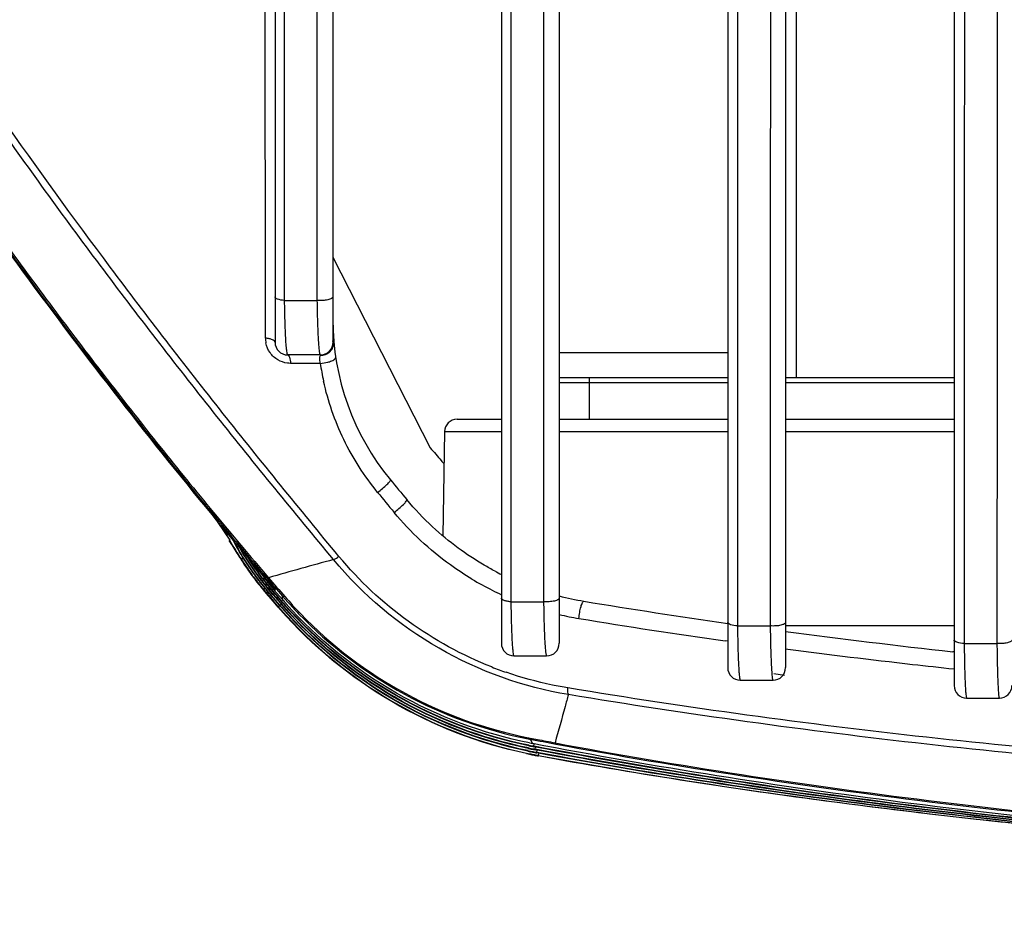
# Model space of a CAD drawing. Units: millimetres. Extents: x 73231 to 75110, y 5864 to 7144.
# Drawn here: x 74583 to 74622, y 6621 to 6656 of the extents above; entities that cross this region are included whole.
import ezdxf

# ---------------------------------------------------------------- set-up
doc = ezdxf.new("R2010")
doc.units = ezdxf.units.MM
doc.header["$LTSCALE"] = 16.335
doc.header["$PDMODE"] = 3
doc.header["$PDSIZE"] = 0.3125
doc.layers.get('0').update_dxf_attribs({"linetype": 'CONTINUOUS'})
doc.layers.get('Defpoints').update_dxf_attribs({"linetype": 'CONTINUOUS'})
doc.layers.add('尺寸线', color=3, linetype='CONTINUOUS', lineweight=13)
doc.dimstyles.new('ISO-25', dxfattribs={"dimtxt": 15, "dimasz": 7, "dimexe": 1.25, "dimexo": 0.625, "dimtad": 1, "dimdec": 0, "dimdsep": 46, "dimtxsty": 'Standard', "dimcen": 2.5, "dimadec": 0, "dimazin": 0, "dimtfac": 1, "dimtdec": 0, "dimtmove": 0, "dimatfit": 3, "dimfxl": 1, "dimarcsym": 0})

# ---------------------------------------------------------------- blocks, each defined once
blk = doc.blocks.new('*D13')
at = {"layer": 'Defpoints', "color": 0, "transparency": 16777216}
for p in [(74599.685, 6913.818), (74395.001, 6425.668), (74534.776, 6425.668)]:
    blk.add_point(p, dxfattribs=at)
at = {"layer": '尺寸线', "color": 0, "lineweight": -2, "transparency": 16777216}
for p, q in [((74599.06, 6913.818), (74393.751, 6913.818)), ((74395.001, 6906.818), (74395.001, 6432.668)), ((74534.151, 6425.668), (74393.751, 6425.668))]:
    blk.add_line(p, q, dxfattribs=at)
at = {"layer": '尺寸线', "color": 0, "transparency": 16777216}
for points in [[(74396.168, 6906.818), (74393.834, 6906.818), (74395.001, 6913.818)], [(74393.834, 6432.668), (74396.168, 6432.668), (74395.001, 6425.668)]]:
    blk.add_solid(points, dxfattribs=at)
at = {"layer": '尺寸线', "color": 0, "transparency": 16777216, "insert": (74386.876, 6669.743), "char_height": 15, "attachment_point": 5, "rotation": 90}
blk.add_mtext('488mm', dxfattribs=at)

msp = doc.modelspace()

# ---------------------------------------------------------------- linework, layer by layer
at = {"color": 7, "linetype": 'Continuous'}
for p, q in [((74601.846, 6685.932), (74601.846, 6631.413)), ((74610.846, 6685.936), (74610.846, 6630.446)), ((74619.846, 6685.919), (74619.846, 6629.735)), ((74595.146, 6685.39), (74595.146, 6643.409)), ((74604.146, 6685.456), (74604.146, 6631.413)), ((74613.146, 6685.529), (74613.146, 6630.446)), ((74592.846, 6681.664), (74592.846, 6643.372)), ((74613.561, 6658.968), (74613.561, 6641.968)), ((74595.146, 6646.754), (74599.019, 6639.178)), ((74592.465, 6645.177), (74592.464, 6645.382)), ((74592.466, 6643.537), (74592.465, 6645.177)), ((74593.214, 6645.039), (74594.515, 6645.037)), ((74595.146, 6643.409), (74595.142, 6643.335)), ((74604.146, 6642.968), (74610.846, 6642.968)), ((74594.646, 6642.872), (74593.346, 6642.872)), ((74594.645, 6642.538), (74593.466, 6642.539)), ((74610.846, 6641.968), (74604.146, 6641.968)), ((74605.346, 6640.318), (74605.346, 6641.968)), ((74619.846, 6641.968), (74613.146, 6641.968)), ((74610.846, 6641.768), (74604.146, 6641.768)), ((74619.846, 6641.768), (74613.146, 6641.768)), ((74600.087, 6640.318), (74601.829, 6640.318)), ((74604.146, 6640.318), (74610.846, 6640.318)), ((74613.146, 6640.318), (74619.846, 6640.318)), ((74599.587, 6639.827), (74599.515, 6635.691)), ((74599.587, 6639.827), (74601.846, 6639.827)), ((74604.146, 6639.827), (74610.846, 6639.827)), ((74613.146, 6639.827), (74619.846, 6639.827)), ((74591.058, 6635.509), (74590.33, 6636.592)), ((74591.138, 6635.322), (74591.027, 6635.499)), ((74591.138, 6635.322), (74591.09, 6635.399)), ((74591.576, 6634.798), (74591.511, 6634.757)), ((74592.447, 6633.594), (74592.395, 6633.549)), ((74592.509, 6633.544), (74592.562, 6633.59)), ((74592.618, 6633.541), (74592.668, 6633.585)), ((74592.721, 6633.54), (74592.769, 6633.581)), ((74592.57, 6633.316), (74592.37, 6633.551)), ((74592.37, 6633.551), (74592.395, 6633.549)), ((74592.516, 6633.379), (74592.471, 6633.432)), ((74592.626, 6633.386), (74592.49, 6633.545)), ((74592.637, 6633.395), (74592.509, 6633.544)), ((74592.771, 6633.083), (74592.516, 6633.379)), ((74592.599, 6633.311), (74592.788, 6633.09)), ((74592.599, 6633.311), (74592.788, 6633.09)), ((74592.758, 6633.358), (74592.6, 6633.542)), ((74592.772, 6633.362), (74592.618, 6633.541)), ((74592.852, 6633.124), (74592.626, 6633.386)), ((74592.864, 6633.132), (74592.637, 6633.395)), ((74592.838, 6633.385), (74592.704, 6633.54)), ((74592.704, 6633.54), (74592.721, 6633.54)), ((74592.85, 6633.39), (74592.721, 6633.54)), ((74592.971, 6633.231), (74592.747, 6633.49)), ((74592.979, 6633.241), (74592.757, 6633.498)), ((74592.804, 6633.539), (74592.864, 6633.539)), ((74593.018, 6633.292), (74592.804, 6633.539)), ((74593.105, 6633.077), (74592.971, 6633.231)), ((74593.109, 6633.092), (74592.979, 6633.241)), ((74593.125, 6633.169), (74593.018, 6633.292)), ((74593.131, 6633.209), (74593.125, 6633.169)), ((74593.141, 6633.293), (74593.352, 6633.055)), ((74592.971, 6632.851), (74592.771, 6633.083)), ((74592.788, 6633.09), (74592.985, 6632.863)), ((74592.788, 6633.09), (74592.893, 6632.969)), ((74593.033, 6632.916), (74592.852, 6633.124)), ((74593.041, 6632.928), (74592.864, 6633.132)), ((74592.976, 6632.855), (74592.971, 6632.851)), ((74593.037, 6632.907), (74592.985, 6632.863)), ((74593.037, 6632.921), (74593.033, 6632.916)), ((74593.041, 6632.928), (74593.037, 6632.921)), ((74593.041, 6632.928), (74593.093, 6632.973)), ((74593.078, 6632.998), (74593.075, 6632.992)), ((74593.081, 6633.005), (74593.078, 6632.998)), ((74593.081, 6633.005), (74593.132, 6633.049)), ((74593.107, 6633.085), (74593.105, 6633.077)), ((74593.109, 6633.092), (74593.107, 6633.085)), ((74593.109, 6633.092), (74593.158, 6633.135)), ((74602.224, 6633.065), (74603.525, 6633.066)), ((74611.234, 6632.103), (74612.536, 6632.105)), ((74613.146, 6632.118), (74619.846, 6632.118)), ((74610.846, 6631.496), (74610.74, 6631.512)), ((74610.846, 6631.496), (74610.74, 6631.511)), ((74620.248, 6631.404), (74621.55, 6631.406)), ((74602.346, 6630.913), (74603.646, 6630.913)), ((74613.24, 6631.17), (74613.146, 6631.182)), ((74613.24, 6631.17), (74613.146, 6631.182)), ((74619.846, 6631.075), (74619.794, 6631.081)), ((74612.682, 6630.211), (74613.106, 6630.153)), ((74612.682, 6630.209), (74613.105, 6630.151)), ((74611.346, 6629.946), (74612.646, 6629.946)), ((74620.346, 6629.235), (74621.646, 6629.235)), ((74602.926, 6627.663), (74603.277, 6627.595)), ((74602.996, 6627.603), (74603.09, 6627.431)), ((74603.132, 6627.326), (74603.144, 6627.305)), ((74603.133, 6627.326), (74603.151, 6627.419)), ((74603.133, 6627.326), (74603.143, 6627.305)), ((74603.191, 6627.201), (74603.203, 6627.18)), ((74603.192, 6627.201), (74603.209, 6627.293)), ((74603.192, 6627.201), (74603.202, 6627.18)), ((74603.25, 6627.079), (74603.262, 6627.058)), ((74603.251, 6627.078), (74603.268, 6627.168)), ((74603.251, 6627.078), (74603.261, 6627.058)), ((74603.307, 6626.96), (74603.322, 6626.936)), ((74603.321, 6627.028), (74603.309, 6626.96)), ((74603.309, 6626.96), (74603.32, 6626.936))]:
    msp.add_line(p, q, dxfattribs=at)
msp.add_lwpolyline([(74603.002, 6627.602), (74603.03, 6627.544), (74603.057, 6627.487), (74603.083, 6627.432)], dxfattribs=at)
for centre, radius, start, end in [((74605.146, 6644.279), 10, 180, 219.5404), ((74618.335, 6644.279), 23.189, 180, 180.7233), ((74618.314, 6644.278), 23.168, 180.7232, 181.4016), ((74593.464, 6643.538), 0.998, 180.0621, 190.9837), ((74593.346, 6643.372), 0.5, 180, 270), ((74618.244, 6644.277), 23.098, 181.4015, 182.0521), ((74594.689, 6643.388), 0.495, 353.3302, 4.8147), ((74594.708, 6643.361), 0.478, 356.0667, 4.9711), ((74594.662, 6643.344), 0.468, 300.6012, 308.8773), ((74594.66, 6643.347), 0.471, 308.8812, 312.9022), ((74594.656, 6643.351), 0.477, 312.9075, 317.971), ((74594.685, 6643.388), 0.499, 342.589, 353.3665), ((74594.551, 6644.111), 1.575, 273.426, 284.5384), ((74594.646, 6643.372), 0.5, 270, 300.5849), ((74594.684, 6643.362), 0.497, 267.8928, 277.5025), ((74594.682, 6643.382), 0.517, 277.4666, 283.3874), ((74605.086, 6644.109), 10.558, 188.5549, 192.4705), ((74600.087, 6639.818), 0.5, 90, 179), ((74720.908, 6744.274), 160.941, 220.769, 221.0048), ((74605.83, 6644.224), 8.452, 221.0173, 222.1639), ((74920.452, 6904.579), 418.869, 219.54125, 219.68159), ((74920.783, 6903.895), 419.4, 219.44902, 219.58958), ((74731.286, 6753.296), 183.037, 219.63946, 220.11643), ((74532.275, 6597.898), 69.768, 32.25825, 32.6121), ((74532.777, 6598.821), 68.836, 31.5215, 32.02256), ((74600.076, 6640.047), 9.991, 207.0236, 207.7441), ((74600.093, 6640.049), 9.991, 207.0278, 207.7068), ((74600.089, 6640.054), 10.006, 207.7447, 211.8696), ((74600.106, 6640.056), 10.006, 207.7074, 211.857), ((74531.721, 6597.547), 70.424, 31.8959, 32.25902), ((74728.407, 6750.867), 179.27, 220.11547, 220.88003), ((74600.187, 6640.065), 10.006, 208.3298, 211.9234), ((74600.203, 6640.066), 10.006, 208.7645, 211.9086), ((74589.773, 6632.987), 2.48, 45.5254, 47.2958), ((74599.981, 6640.039), 10.002, 211.521, 214.61), ((74600.003, 6640.042), 10.002, 211.8948, 215.0121), ((74600.085, 6640.052), 10.001, 211.8713, 216.303), ((74600.102, 6640.054), 10.001, 211.8586, 216.2681), ((74600.183, 6640.063), 10.001, 211.925, 216.3842), ((74600.199, 6640.064), 10.001, 211.9101, 216.3458), ((74600.278, 6640.072), 10.001, 211.9673, 216.4476), ((74600.293, 6640.073), 10.001, 211.9505, 216.4063), ((74599.982, 6640.04), 10.002, 214.6108, 218.3407), ((74600.368, 6640.078), 9.999, 214.543, 216.4968), ((74644.423, 6453.075), 188.223, 105.16963, 105.98466), ((74600.002, 6640.041), 10.001, 215.0126, 217.8724), ((74600.088, 6640.054), 10.004, 216.3043, 220.5853), ((74600.104, 6640.056), 10.005, 216.2694, 220.6054), ((74600.185, 6640.065), 10.005, 216.3855, 220.6936), ((74600.202, 6640.067), 10.005, 216.3471, 220.7093), ((74600.28, 6640.074), 10.005, 216.4489, 220.7777), ((74600.296, 6640.076), 10.005, 216.4076, 220.7897), ((74600.373, 6640.082), 10.005, 216.4975, 220.8422), ((74771.751, 6788.001), 236.296, 220.66754, 220.8984), ((74720.133, 6743.44), 168.048, 220.6265, 220.96329), ((74606.948, 6644.433), 12.204, 239.0849, 243.4075), ((74600.002, 6640.042), 10.002, 217.8727, 220.4782), ((74599.981, 6640.039), 10.001, 218.3413, 220.4491), ((74690.596, 6717.357), 129.102, 220.47834, 220.61775), ((74592.754, 6640.499), 6.959, 267.8214, 267.9776), ((74592.794, 6642.043), 8.504, 268.6937, 268.8145), ((74700.551, 6726.373), 142.377, 220.7914, 220.98632), ((74702.238, 6727.862), 144.613, 220.80337, 220.99034), ((74606.29, 6644.606), 17.288, 220.9632, 224.0731), ((74606.949, 6644.434), 12.206, 243.4072, 245.287), ((74607.004, 6644.414), 11.481, 255.5843, 260.6011), ((74606.491, 6644.552), 17.881, 220.8734, 221.2953), ((74592.771, 6633.103), 0.322, 309.4598, 311.6267), ((74606.492, 6644.56), 17.869, 220.8923, 221.3065), ((74606.508, 6644.608), 17.841, 220.9483, 221.3402), ((74606.493, 6644.604), 17.813, 220.957, 221.3687), ((74606.478, 6644.637), 17.755, 220.9868, 221.4608), ((74606.462, 6644.634), 17.728, 220.9909, 221.4921), ((74606.44, 6644.671), 17.67, 221.003, 221.6122), ((74606.423, 6644.668), 17.643, 221.0044, 221.6455), ((74606.395, 6644.708), 17.585, 221.0063, 221.7886), ((74606.342, 6644.729), 17.466, 221.9464, 224.0327), ((74648.345, 6894.462), 264.924, 260.61157, 261.86255), ((74606.859, 6644.141), 11.898, 256.8193, 260.6592), ((74647.529, 6891.399), 262.479, 260.65933, 261.94283), ((74648.876, 6898.69), 269.185, 262.3723, 263.79787), ((74602.346, 6631.413), 0.5, 180, 270), ((74603.646, 6631.413), 0.5, 270, 0), ((74606.968, 6644.476), 15.045, 248.5538, 250.8738), ((74611.346, 6630.446), 0.5, 180, 270), ((74612.646, 6630.446), 0.5, 270, 0), ((74620.346, 6629.735), 0.5, 180, 270), ((74621.646, 6629.735), 0.5, 270, 0), ((74606.231, 6644.518), 17.222, 258.9023, 259.1944), ((74606.458, 6644.678), 17.687, 258.5322, 258.914), ((74606.45, 6644.678), 17.666, 258.5555, 258.9413), ((74606.41, 6644.708), 17.593, 258.7157, 259.1001), ((74668.601, 6971.675), 350.271, 259.20594, 259.37464), ((74606.457, 6644.671), 17.68, 258.914, 259.1961), ((74606.448, 6644.67), 17.658, 258.9413, 259.1787), ((74643.649, 6836.726), 212.993, 259.07374, 259.26591), ((74606.549, 6644.574), 17.931, 258.0807, 258.4755), ((74606.545, 6644.575), 17.91, 258.0971, 258.4928), ((74606.526, 6644.628), 17.853, 258.2612, 258.6413), ((74606.532, 6644.628), 17.872, 258.2543, 258.6304), ((74606.499, 6644.651), 17.78, 258.3763, 258.7553), ((74606.492, 6644.651), 17.76, 258.3918, 258.7748), ((74606.546, 6644.56), 17.917, 258.4755, 258.7675), ((74606.542, 6644.56), 17.895, 258.4928, 258.7855), ((74606.531, 6644.623), 17.866, 258.6304, 258.9083), ((74606.525, 6644.622), 17.846, 258.6413, 258.9223), ((74606.498, 6644.645), 17.773, 258.7553, 259.0354), ((74606.491, 6644.644), 17.752, 258.7748, 259.058), ((74606.543, 6644.547), 17.903, 258.7675, 259.0559), ((74606.539, 6644.547), 17.881, 258.7855, 259.0746), ((74606.53, 6644.617), 17.861, 258.9083, 259.1829), ((74606.524, 6644.615), 17.839, 258.9223, 259.1998), ((74606.497, 6644.639), 17.767, 259.0354, 259.3121), ((74606.49, 6644.637), 17.745, 259.058, 259.2907), ((74606.541, 6644.533), 17.889, 259.0559, 259.3417), ((74606.536, 6644.533), 17.867, 259.0746, 259.3611), ((74606.528, 6644.611), 17.855, 259.1829, 259.4552), ((74606.523, 6644.609), 17.833, 259.1999, 259.429), ((74606.538, 6644.519), 17.874, 259.3417, 259.6292), ((74606.534, 6644.52), 17.853, 259.3611, 259.5923)]:
    msp.add_arc(centre, radius, start, end, dxfattribs=at)
for points, knots in [([(74595.169, 6634.739), (74593.606, 6636.621), (74590.508, 6640.417), (74586.004, 6646.232), (74581.671, 6652.188), (74577.547, 6658.297), (74573.682, 6664.571), (74570.757, 6669.969), (74568.667, 6674.405), (74567.285, 6677.807), (74566.231, 6681.321), (74565.825, 6683.735), (74565.713, 6684.948)], [0, 0, 0, 0, 0.124775, 0.249835, 0.375065, 0.500367, 0.625642, 0.750771, 0.813253, 0.87564, 0.937895, 1, 1, 1, 1]), ([(74595.389, 6634.866), (74593.833, 6636.746), (74590.749, 6640.537), (74584.769, 6648.28), (74577.7, 6658.315), (74570.286, 6670.867), (74566.394, 6680.113), (74565.933, 6684.943)], [0, 0, 0, 0, 0.124915, 0.250116, 0.500929, 0.751644, 1, 1, 1, 1]), ([(74594.503, 6683.596), (74594.503, 6682.747), (74594.504, 6681.098), (74594.525, 6678.738), (74594.537, 6676.498), (74594.52, 6674.268), (74594.516, 6671.941), (74594.515, 6668.72), (74594.513, 6663.026), (74594.514, 6654.86), (74594.515, 6648.317), (74594.515, 6645.037)], [0, 0, 0, 0, 0.066031, 0.128264, 0.183679, 0.240266, 0.301802, 0.36469, 0.49091, 0.744806, 1, 1, 1, 1]), ([(74603.521, 6683.577), (74603.521, 6682.48), (74603.524, 6680.405), (74603.556, 6677.397), (74603.537, 6674.451), (74603.529, 6670.898), (74603.529, 6666.687), (74603.527, 6660.313), (74603.526, 6652.317), (74603.526, 6642.7), (74603.525, 6636.279), (74603.525, 6633.066)], [0, 0, 0, 0, 0.065131, 0.123235, 0.178701, 0.24007, 0.33428, 0.42881, 0.618626, 0.809177, 1, 1, 1, 1]), ([(74612.539, 6683.565), (74612.539, 6682.454), (74612.542, 6680.358), (74612.57, 6677.306), (74612.551, 6674.307), (74612.543, 6669.049), (74612.543, 6661.489), (74612.539, 6651.72), (74612.538, 6641.92), (74612.537, 6635.378), (74612.536, 6632.105)], [0, 0, 0, 0, 0.064807, 0.122188, 0.177916, 0.239652, 0.428717, 0.618622, 0.809162, 1, 1, 1, 1]), ([(74621.556, 6683.523), (74621.557, 6682.403), (74621.561, 6680.299), (74621.583, 6677.223), (74621.566, 6674.188), (74621.56, 6668.849), (74621.558, 6661.179), (74621.555, 6651.278), (74621.553, 6641.35), (74621.551, 6634.723), (74621.55, 6631.406)], [0, 0, 0, 0, 0.064459, 0.121124, 0.177069, 0.239118, 0.428504, 0.618521, 0.809089, 1, 1, 1, 1]), ([(74592.464, 6645.382), (74592.46, 6651.279), (74592.457, 6663.114), (74592.454, 6674.949), (74592.455, 6680.886)], [0, 0, 0, 0, 0.498259, 1, 1, 1, 1]), ([(74593.206, 6680.889), (74593.209, 6680.144), (74593.223, 6678.733), (74593.235, 6676.649), (74593.22, 6674.579), (74593.211, 6671.667), (74593.214, 6667.91), (74593.212, 6663.364), (74593.212, 6658.8), (74593.213, 6652.69), (74593.214, 6648.101), (74593.214, 6645.039)], [0, 0, 0, 0, 0.062351, 0.118094, 0.174383, 0.235575, 0.361833, 0.488703, 0.616035, 0.743754, 1, 1, 1, 1]), ([(74620.259, 6680.724), (74620.263, 6679.761), (74620.279, 6677.897), (74620.269, 6675.032), (74620.26, 6672.093), (74620.259, 6667.976), (74620.256, 6662.774), (74620.253, 6654.429), (74620.251, 6643.97), (74620.249, 6635.596), (74620.248, 6631.404)], [0, 0, 0, 0, 0.058577, 0.113387, 0.174238, 0.237345, 0.36385, 0.49064, 0.744976, 1, 1, 1, 1]), ([(74602.226, 6680.481), (74602.231, 6679.546), (74602.251, 6677.742), (74602.239, 6674.98), (74602.227, 6672.16), (74602.228, 6668.215), (74602.225, 6663.225), (74602.224, 6655.207), (74602.224, 6645.151), (74602.224, 6637.097), (74602.224, 6633.065)], [0, 0, 0, 0, 0.059141, 0.114152, 0.174731, 0.237585, 0.363774, 0.490453, 0.744891, 1, 1, 1, 1]), ([(74611.246, 6679.989), (74611.252, 6679.076), (74611.267, 6677.274), (74611.25, 6674.49), (74611.244, 6671.613), (74611.243, 6667.608), (74611.24, 6662.561), (74611.238, 6654.46), (74611.236, 6644.305), (74611.235, 6636.174), (74611.234, 6632.103)], [0, 0, 0, 0, 0.057188, 0.112861, 0.174412, 0.237438, 0.363816, 0.490568, 0.74496, 1, 1, 1, 1]), ([(74561.802, 6678.59), (74562.854, 6676.578), (74565.196, 6672.686), (74568.805, 6666.925), (74572.496, 6661.23), (74576.261, 6655.596), (74580.122, 6650.037), (74584.104, 6644.567), (74588.24, 6639.209), (74591.119, 6635.733), (74592.59, 6634.02)], [0, 0, 0, 0, 0.12558, 0.250951, 0.376059, 0.50095, 0.6257, 0.750398, 0.875137, 1, 1, 1, 1]), ([(74561.85, 6678.076), (74562.837, 6676.221), (74564.428, 6673.498), (74566.668, 6669.943), (74568.372, 6667.292), (74570.089, 6664.649), (74572.4, 6661.14), (74575.331, 6656.781), (74578.912, 6651.593), (74582.582, 6646.468), (74586.369, 6641.428), (74588.993, 6638.145), (74590.334, 6636.527)], [0, 0, 0, 0, 0.12498, 0.187484, 0.24999, 0.31249, 0.374988, 0.499989, 0.62499, 0.749992, 0.874994, 1, 1, 1, 1]), ([(74561.878, 6678.09), (74562.415, 6677.101), (74563.545, 6675.153), (74565.908, 6671.327), (74568.911, 6666.584), (74572.587, 6660.952), (74576.328, 6655.378), (74580.159, 6649.874), (74584.109, 6644.459), (74588.208, 6639.153), (74591.062, 6635.71), (74592.519, 6634.014)], [0, 0, 0, 0, 0.062844, 0.125641, 0.251039, 0.376164, 0.501053, 0.625784, 0.750454, 0.875164, 1, 1, 1, 1]), ([(74593.214, 6645.039), (74593.124, 6645.046), (74593.004, 6645.065), (74592.879, 6645.118), (74592.846, 6645.16), (74592.846, 6645.178)], [0, 0, 0, 0, 0.659577, 0.870716, 1, 1, 1, 1]), ([(74593.214, 6645.039), (74593.215, 6644.971), (74593.219, 6644.709), (74593.225, 6644.446), (74593.23, 6644.253)], [0, 0, 0, 0, 0.261569, 1, 1, 1, 1]), ([(74595.146, 6645.176), (74595.146, 6645.149), (74595.097, 6645.11), (74595.028, 6645.082), (74594.909, 6645.05), (74594.737, 6645.03), (74594.591, 6645.031), (74594.515, 6645.037)], [0, 0, 0, 0, 0.122271, 0.223307, 0.350462, 0.662178, 1, 1, 1, 1]), ([(74594.515, 6645.037), (74594.519, 6644.755), (74594.527, 6644.352), (74594.545, 6643.844), (74594.56, 6643.532), (74594.576, 6643.277), (74594.595, 6643.084), (74594.61, 6642.963), (74594.626, 6642.902), (74594.634, 6642.882), (74594.639, 6642.876)], [0, 0, 0, 0, 0.389948, 0.55803, 0.702916, 0.821554, 0.911485, 0.971092, 0.989302, 1, 1, 1, 1]), ([(74593.23, 6644.253), (74593.238, 6643.984), (74593.251, 6643.621), (74593.282, 6643.196), (74593.299, 6643.038), (74593.31, 6642.975)], [0, 0, 0, 0, 0.629024, 0.850132, 1, 1, 1, 1]), ([(74592.846, 6643.372), (74592.846, 6643.422), (74592.742, 6643.483), (74592.612, 6643.519), (74592.517, 6643.533), (74592.466, 6643.537)], [0, 0, 0, 0, 0.347, 0.644193, 1, 1, 1, 1]), ([(74592.963, 6642.675), (74592.84, 6642.747), (74592.624, 6642.943), (74592.511, 6643.211), (74592.484, 6643.348)], [0, 0, 0, 0, 0.505795, 1, 1, 1, 1]), ([(74593.31, 6642.975), (74593.315, 6642.949), (74593.321, 6642.92), (74593.335, 6642.872), (74593.346, 6642.872)], [0, 0, 0, 0, 0.715093, 1, 1, 1, 1]), ([(74594.802, 6642.879), (74594.871, 6642.895), (74595.003, 6642.957), (74595.097, 6643.07), (74595.13, 6643.132)], [0, 0, 0, 0, 0.501823, 1, 1, 1, 1]), ([(74594.919, 6642.949), (74594.976, 6642.979), (74595.078, 6643.062), (74595.142, 6643.178), (74595.161, 6643.239)], [0, 0, 0, 0, 0.500561, 1, 1, 1, 1]), ([(74595.037, 6643.055), (74595.053, 6643.075), (74595.113, 6643.162), (74595.145, 6643.266), (74595.155, 6643.344)], [0, 0, 0, 0, 0.243647, 1, 1, 1, 1]), ([(74593.466, 6642.539), (74593.423, 6642.539), (74593.248, 6642.551), (74593.077, 6642.609), (74592.963, 6642.675)], [0, 0, 0, 0, 0.247679, 1, 1, 1, 1]), ([(74593.346, 6642.872), (74593.361, 6642.872), (74593.396, 6642.841), (74593.441, 6642.729), (74593.459, 6642.621), (74593.466, 6642.539)], [0, 0, 0, 0, 0.122906, 0.331262, 1, 1, 1, 1]), ([(74594.645, 6642.538), (74594.63, 6642.611), (74594.617, 6642.711), (74594.636, 6642.821), (74594.654, 6642.857), (74594.666, 6642.865)], [0, 0, 0, 0, 0.663105, 0.871098, 1, 1, 1, 1]), ([(74594.639, 6642.876), (74594.64, 6642.875), (74594.642, 6642.873), (74594.645, 6642.872), (74594.646, 6642.872)], [0, 0, 0, 0, 0.559585, 1, 1, 1, 1]), ([(74594.947, 6642.586), (74594.97, 6642.592), (74595.05, 6642.615), (74595.129, 6642.646), (74595.18, 6642.678)], [0, 0, 0, 0, 0.285618, 1, 1, 1, 1]), ([(74595.221, 6642.707), (74595.227, 6642.713), (74595.247, 6642.732), (74595.262, 6642.761), (74595.259, 6642.779)], [0, 0, 0, 0, 0.315295, 1, 1, 1, 1]), ([(74596.926, 6637.412), (74596.398, 6638.054), (74595.499, 6639.457), (74594.953, 6641.031), (74594.777, 6641.829)], [0, 0, 0, 0, 0.504479, 1, 1, 1, 1]), ([(74596.926, 6637.412), (74596.992, 6637.459), (74597.118, 6637.558), (74597.261, 6637.687), (74597.356, 6637.783), (74597.404, 6637.841), (74597.43, 6637.878), (74597.439, 6637.906), (74597.434, 6637.912)], [0, 0, 0, 0, 0.33741, 0.663628, 0.797316, 0.900649, 0.967846, 1, 1, 1, 1]), ([(74597.581, 6636.618), (74597.647, 6636.666), (74597.773, 6636.765), (74597.916, 6636.895), (74598.011, 6636.992), (74598.059, 6637.05), (74598.085, 6637.087), (74598.093, 6637.116), (74598.088, 6637.122)], [0, 0, 0, 0, 0.336793, 0.662904, 0.796663, 0.900122, 0.967504, 1, 1, 1, 1]), ([(74601.594, 6634.281), (74601.446, 6634.359), (74600.941, 6634.64), (74600.089, 6635.201), (74599.049, 6636.06), (74598.404, 6636.742), (74598.088, 6637.122)], [0, 0, 0, 0, 0.110101, 0.380476, 0.670903, 1, 1, 1, 1]), ([(74600.678, 6633.963), (74600.384, 6634.139), (74599.244, 6634.888), (74598.232, 6635.831), (74597.581, 6636.618)], [0, 0, 0, 0, 0.251221, 1, 1, 1, 1]), ([(74591.06, 6635.507), (74591.034, 6635.546), (74590.933, 6635.707), (74590.854, 6635.881), (74590.805, 6636.016)], [0, 0, 0, 0, 0.247689, 1, 1, 1, 1]), ([(74595.169, 6634.739), (74595.201, 6634.749), (74595.277, 6634.79), (74595.347, 6634.836), (74595.389, 6634.866)], [0, 0, 0, 0, 0.396608, 1, 1, 1, 1]), ([(74601.467, 6630.473), (74600.292, 6630.935), (74598.054, 6632.156), (74596.191, 6633.898), (74595.389, 6634.866)], [0, 0, 0, 0, 0.501073, 1, 1, 1, 1]), ([(74604.509, 6629.375), (74602.713, 6629.676), (74599.198, 6630.934), (74596.336, 6633.334), (74595.169, 6634.739)], [0, 0, 0, 0, 0.499196, 1, 1, 1, 1]), ([(74592.59, 6634.02), (74592.575, 6634.015), (74592.554, 6634.006), (74592.525, 6634.008), (74592.519, 6634.014)], [0, 0, 0, 0, 0.645691, 1, 1, 1, 1]), ([(74593.235, 6633.273), (74593.228, 6633.272), (74593.205, 6633.27), (74593.18, 6633.272), (74593.164, 6633.278)], [0, 0, 0, 0, 0.293399, 1, 1, 1, 1]), ([(74602.224, 6633.065), (74602.173, 6633.069), (74602.081, 6633.08), (74601.962, 6633.111), (74601.88, 6633.145), (74601.846, 6633.188), (74601.846, 6633.207)], [0, 0, 0, 0, 0.360774, 0.659192, 0.870551, 1, 1, 1, 1]), ([(74604.146, 6633.207), (74604.146, 6633.18), (74604.099, 6633.141), (74604.03, 6633.113), (74603.914, 6633.08), (74603.744, 6633.06), (74603.6, 6633.061), (74603.525, 6633.066)], [0, 0, 0, 0, 0.122789, 0.223498, 0.350145, 0.66114, 1, 1, 1, 1]), ([(74602.894, 6627.131), (74601.023, 6627.519), (74597.383, 6628.911), (74594.375, 6631.389), (74593.113, 6632.824)], [0, 0, 0, 0, 0.499983, 1, 1, 1, 1]), ([(74602.894, 6627.149), (74601.026, 6627.537), (74597.391, 6628.925), (74594.386, 6631.399), (74593.125, 6632.831)], [0, 0, 0, 0, 0.499968, 1, 1, 1, 1]), ([(74602.917, 6627.236), (74601.055, 6627.619), (74597.429, 6628.996), (74594.431, 6631.456), (74593.172, 6632.881)], [0, 0, 0, 0, 0.499983, 1, 1, 1, 1]), ([(74602.919, 6627.255), (74601.058, 6627.637), (74597.437, 6629.011), (74594.442, 6631.466), (74593.183, 6632.889)], [0, 0, 0, 0, 0.499967, 1, 1, 1, 1]), ([(74602.942, 6627.345), (74601.087, 6627.721), (74597.476, 6629.081), (74594.486, 6631.521), (74593.229, 6632.936)], [0, 0, 0, 0, 0.499982, 1, 1, 1, 1]), ([(74602.944, 6627.363), (74601.092, 6627.738), (74597.484, 6629.096), (74594.495, 6631.531), (74593.239, 6632.944)], [0, 0, 0, 0, 0.499966, 1, 1, 1, 1]), ([(74602.968, 6627.455), (74601.121, 6627.823), (74597.522, 6629.166), (74594.539, 6631.585), (74593.283, 6632.989)], [0, 0, 0, 0, 0.499981, 1, 1, 1, 1]), ([(74602.224, 6633.065), (74602.224, 6632.997), (74602.228, 6632.735), (74602.234, 6632.474), (74602.239, 6632.281)], [0, 0, 0, 0, 0.261667, 1, 1, 1, 1]), ([(74603.525, 6633.066), (74603.527, 6632.915), (74603.531, 6632.624), (74603.541, 6632.209), (74603.554, 6631.839), (74603.569, 6631.524), (74603.585, 6631.272), (74603.601, 6631.103), (74603.614, 6631.004), (74603.624, 6630.956), (74603.632, 6630.928), (74603.641, 6630.913), (74603.646, 6630.913)], [0, 0, 0, 0, 0.209805, 0.403514, 0.575756, 0.722493, 0.840319, 0.926602, 0.957341, 0.979644, 0.993594, 1, 1, 1, 1]), ([(74604.928, 6632.401), (74604.934, 6632.482), (74604.955, 6632.641), (74605.002, 6632.852), (74605.053, 6632.999), (74605.094, 6633.07), (74605.12, 6633.088), (74605.129, 6633.086)], [0, 0, 0, 0, 0.333364, 0.655679, 0.891679, 0.961235, 1, 1, 1, 1]), ([(74602.846, 6627.03), (74600.973, 6627.425), (74597.33, 6628.827), (74594.321, 6631.313), (74593.057, 6632.752)], [0, 0, 0, 0, 0.500015, 1, 1, 1, 1]), ([(74593.07, 6632.765), (74594.332, 6631.329), (74597.339, 6628.845), (74600.979, 6627.445), (74602.851, 6627.051)], [0, 0, 0, 0, 0.499972, 1, 1, 1, 1]), ([(74593.785, 6632.59), (74595.01, 6631.323), (74597.848, 6629.16), (74601.205, 6627.954), (74602.916, 6627.618)], [0, 0, 0, 0, 0.502574, 1, 1, 1, 1]), ([(74593.869, 6632.581), (74595.085, 6631.326), (74597.9, 6629.185), (74601.229, 6627.994), (74602.926, 6627.663)], [0, 0, 0, 0, 0.502628, 1, 1, 1, 1]), ([(74602.239, 6632.281), (74602.244, 6632.09), (74602.253, 6631.819), (74602.27, 6631.484), (74602.283, 6631.286), (74602.297, 6631.133), (74602.311, 6631.014), (74602.324, 6630.955), (74602.336, 6630.913), (74602.346, 6630.913)], [0, 0, 0, 0, 0.416812, 0.588315, 0.732028, 0.845972, 0.928821, 0.979772, 1, 1, 1, 1]), ([(74611.234, 6632.103), (74611.14, 6632.109), (74611.013, 6632.128), (74610.881, 6632.182), (74610.846, 6632.225), (74610.846, 6632.244)], [0, 0, 0, 0, 0.6598, 0.871793, 1, 1, 1, 1]), ([(74611.234, 6632.103), (74611.235, 6632.034), (74611.238, 6631.772), (74611.243, 6631.509), (74611.248, 6631.316)], [0, 0, 0, 0, 0.261585, 1, 1, 1, 1]), ([(74613.146, 6632.245), (74613.146, 6632.218), (74613.1, 6632.18), (74613.033, 6632.152), (74612.919, 6632.12), (74612.752, 6632.101), (74612.61, 6632.1), (74612.536, 6632.105)], [0, 0, 0, 0, 0.12204, 0.222237, 0.348403, 0.659185, 1, 1, 1, 1]), ([(74612.536, 6632.105), (74612.538, 6631.953), (74612.542, 6631.662), (74612.551, 6631.247), (74612.562, 6630.876), (74612.576, 6630.56), (74612.59, 6630.307), (74612.605, 6630.137), (74612.617, 6630.038), (74612.626, 6629.989), (74612.633, 6629.962), (74612.641, 6629.946), (74612.646, 6629.946)], [0, 0, 0, 0, 0.209476, 0.403061, 0.575368, 0.722305, 0.840388, 0.92689, 0.95769, 0.980001, 0.993874, 1, 1, 1, 1]), ([(74611.248, 6631.316), (74611.253, 6631.124), (74611.261, 6630.854), (74611.277, 6630.518), (74611.289, 6630.321), (74611.301, 6630.165), (74611.314, 6630.052), (74611.326, 6629.984), (74611.336, 6629.954), (74611.343, 6629.946), (74611.346, 6629.946)], [0, 0, 0, 0, 0.416493, 0.588035, 0.731858, 0.845923, 0.928837, 0.979707, 0.993283, 1, 1, 1, 1]), ([(74620.248, 6631.404), (74620.15, 6631.409), (74620.019, 6631.427), (74619.883, 6631.48), (74619.846, 6631.524), (74619.846, 6631.542)], [0, 0, 0, 0, 0.661535, 0.873926, 1, 1, 1, 1]), ([(74620.248, 6631.404), (74620.248, 6631.335), (74620.251, 6631.071), (74620.256, 6630.807), (74620.26, 6630.612)], [0, 0, 0, 0, 0.261442, 1, 1, 1, 1]), ([(74622.146, 6631.544), (74622.146, 6631.519), (74622.101, 6631.482), (74622.036, 6631.455), (74621.925, 6631.423), (74621.762, 6631.403), (74621.622, 6631.402), (74621.55, 6631.406)], [0, 0, 0, 0, 0.120827, 0.220367, 0.345962, 0.656615, 1, 1, 1, 1]), ([(74621.55, 6631.406), (74621.551, 6631.254), (74621.555, 6630.962), (74621.563, 6630.545), (74621.573, 6630.173), (74621.584, 6629.855), (74621.596, 6629.628), (74621.606, 6629.48), (74621.613, 6629.394), (74621.62, 6629.328), (74621.628, 6629.278), (74621.634, 6629.252), (74621.642, 6629.235), (74621.646, 6629.235)], [0, 0, 0, 0, 0.209037, 0.402459, 0.574843, 0.722027, 0.840428, 0.887906, 0.927208, 0.958089, 0.980418, 0.994208, 1, 1, 1, 1]), ([(74619.846, 6630.383), (74619.294, 6630.442), (74617.09, 6630.684), (74614.888, 6630.953), (74613.24, 6631.17)], [0, 0, 0, 0, 0.250189, 1, 1, 1, 1]), ([(74620.26, 6630.612), (74620.262, 6630.51), (74620.267, 6630.318), (74620.275, 6630.047), (74620.285, 6629.811), (74620.295, 6629.613), (74620.307, 6629.456), (74620.317, 6629.343), (74620.329, 6629.274), (74620.337, 6629.244), (74620.343, 6629.235), (74620.346, 6629.235)], [0, 0, 0, 0, 0.219414, 0.416372, 0.588087, 0.732155, 0.846458, 0.929523, 0.98035, 0.993747, 1, 1, 1, 1]), ([(74604.492, 6629.638), (74604.285, 6629.672), (74603.455, 6629.828), (74602.638, 6630.054), (74602.038, 6630.262)], [0, 0, 0, 0, 0.248788, 1, 1, 1, 1]), ([(74604.509, 6629.375), (74604.466, 6629.216), (74604.293, 6628.577), (74604.114, 6627.939), (74603.979, 6627.461)], [0, 0, 0, 0, 0.248816, 1, 1, 1, 1]), ([(74604.509, 6629.375), (74604.495, 6629.407), (74604.487, 6629.497), (74604.489, 6629.584), (74604.492, 6629.638)], [0, 0, 0, 0, 0.389304, 1, 1, 1, 1]), ([(74662.346, 6625.481), (74657.462, 6625.481), (74650.145, 6625.602), (74640.415, 6626.003), (74630.758, 6626.549), (74618.758, 6627.552), (74609.225, 6628.856), (74604.492, 6629.638)], [0, 0, 0, 0, 0.252366, 0.37801, 0.503168, 0.752129, 1, 1, 1, 1]), ([(74662.346, 6625.125), (74657.463, 6625.125), (74650.148, 6625.26), (74640.421, 6625.685), (74630.767, 6626.252), (74618.771, 6627.277), (74609.241, 6628.591), (74604.509, 6629.375)], [0, 0, 0, 0, 0.252348, 0.37799, 0.503151, 0.75213, 1, 1, 1, 1]), ([(74602.926, 6627.663), (74602.931, 6627.655), (74602.95, 6627.628), (74602.979, 6627.607), (74603.002, 6627.602)], [0, 0, 0, 0, 0.289137, 1, 1, 1, 1]), ([(74662.346, 6622.271), (74657.382, 6622.271), (74649.937, 6622.474), (74640.025, 6623.021), (74632.597, 6623.549), (74625.181, 6624.217), (74615.318, 6625.34), (74607.957, 6626.494), (74603.083, 6627.432)], [0, 0, 0, 0, 0.249996, 0.375004, 0.500011, 0.625018, 0.750024, 1, 1, 1, 1]), ([(74662.346, 6622.201), (74657.387, 6622.201), (74649.948, 6622.409), (74640.045, 6622.954), (74632.624, 6623.476), (74625.214, 6624.138), (74615.359, 6625.252), (74608.003, 6626.395), (74603.133, 6627.326)], [0, 0, 0, 0, 0.249996, 0.375003, 0.500011, 0.625017, 0.750023, 1, 1, 1, 1]), ([(74662.346, 6622.189), (74657.388, 6622.189), (74649.95, 6622.397), (74640.049, 6622.942), (74632.63, 6623.463), (74625.221, 6624.123), (74615.368, 6625.235), (74608.013, 6626.376), (74603.143, 6627.305)], [0, 0, 0, 0, 0.249996, 0.375004, 0.500011, 0.625018, 0.750023, 1, 1, 1, 1]), ([(74603.979, 6627.461), (74603.981, 6627.454), (74603.988, 6627.435), (74604.002, 6627.414), (74604.016, 6627.41)], [0, 0, 0, 0, 0.333634, 1, 1, 1, 1]), ([(74603.98, 6627.458), (74608.904, 6626.535), (74616.245, 6625.422), (74625.921, 6624.357), (74633.025, 6623.733), (74640.266, 6623.224), (74650.066, 6622.697), (74657.474, 6622.516), (74662.346, 6622.516)], [0, 0, 0, 0, 0.256271, 0.379526, 0.497967, 0.621049, 0.750796, 1, 1, 1, 1]), ([(74604.015, 6627.41), (74608.937, 6626.487), (74616.276, 6625.373), (74625.946, 6624.308), (74633.045, 6623.684), (74640.28, 6623.176), (74650.075, 6622.648), (74657.478, 6622.467), (74662.346, 6622.467)], [0, 0, 0, 0, 0.256333, 0.379618, 0.497965, 0.621085, 0.750846, 1, 1, 1, 1]), ([(74662.346, 6622.135), (74657.392, 6622.135), (74649.962, 6622.348), (74640.07, 6622.887), (74632.657, 6623.401), (74625.254, 6624.054), (74615.409, 6625.152), (74608.059, 6626.281), (74603.192, 6627.201)], [0, 0, 0, 0, 0.249996, 0.375004, 0.500011, 0.625017, 0.750023, 1, 1, 1, 1]), ([(74662.346, 6622.126), (74657.393, 6622.126), (74649.964, 6622.339), (74640.074, 6622.877), (74632.662, 6623.39), (74625.261, 6624.041), (74615.417, 6625.136), (74608.068, 6626.262), (74603.202, 6627.18)], [0, 0, 0, 0, 0.249996, 0.375003, 0.50001, 0.625017, 0.750022, 1, 1, 1, 1]), ([(74662.346, 6622.091), (74659.872, 6622.091), (74654.924, 6622.163), (74647.507, 6622.441), (74640.095, 6622.839), (74632.69, 6623.342), (74625.295, 6623.983), (74615.458, 6625.061), (74608.114, 6626.171), (74603.251, 6627.078)], [0, 0, 0, 0, 0.125004, 0.250008, 0.375013, 0.500019, 0.625023, 0.750027, 1, 1, 1, 1]), ([(74662.346, 6622.087), (74659.872, 6622.087), (74654.925, 6622.158), (74647.51, 6622.436), (74640.099, 6622.833), (74632.696, 6623.334), (74625.302, 6623.972), (74615.467, 6625.047), (74608.124, 6626.153), (74603.261, 6627.058)], [0, 0, 0, 0, 0.125003, 0.250008, 0.375013, 0.500018, 0.625023, 0.750026, 1, 1, 1, 1]), ([(74603.309, 6626.96), (74608.169, 6626.068), (74617.953, 6624.619), (74630.258, 6623.464), (74640.12, 6622.811), (74647.524, 6622.421), (74654.932, 6622.143), (74659.875, 6622.071), (74662.346, 6622.071)], [0, 0, 0, 0, 0.24998, 0.499976, 0.624982, 0.749989, 0.874995, 1, 1, 1, 1]), ([(74648.787, 6622.383), (74646.884, 6622.463), (74643.077, 6622.648), (74635.468, 6623.094), (74625.968, 6623.82), (74614.603, 6625.078), (74607.069, 6626.25), (74603.32, 6626.936)], [0, 0, 0, 0, 0.125006, 0.250011, 0.500015, 0.750012, 1, 1, 1, 1])]:
    msp.add_open_spline(points, degree=3, knots=knots, dxfattribs=at)
for points in [[(74595.146, 6643.409), (74595.146, 6643.424), (74595.152, 6643.438), (74595.161, 6643.45)], [(74595.155, 6643.344), (74595.159, 6643.379), (74595.161, 6643.414), (74595.161, 6643.45)], [(74595.161, 6643.45), (74595.171, 6643.474), (74595.176, 6643.501), (74595.174, 6643.527)], [(74594.919, 6642.949), (74594.964, 6642.978), (74595.004, 6643.014), (74595.037, 6643.055)], [(74595.104, 6643.183), (74595.082, 6643.128), (74595.05, 6643.075), (74595.01, 6643.031)], [(74595.142, 6643.335), (74595.136, 6643.283), (74595.123, 6643.231), (74595.104, 6643.183)], [(74595.13, 6643.132), (74595.161, 6643.192), (74595.18, 6643.261), (74595.185, 6643.329)], [(74594.646, 6642.872), (74594.653, 6642.872), (74594.66, 6642.869), (74594.666, 6642.865)], [(74594.666, 6642.865), (74594.755, 6642.873), (74594.844, 6642.901), (74594.919, 6642.949)], [(74594.9, 6642.941), (74594.906, 6642.945), (74594.913, 6642.947), (74594.919, 6642.949)], [(74595.18, 6642.678), (74595.194, 6642.686), (74595.208, 6642.696), (74595.221, 6642.707)], [(74601.594, 6634.281), (74601.678, 6634.237), (74601.762, 6634.192), (74601.846, 6634.148)], [(74593.141, 6633.293), (74593.138, 6633.265), (74593.135, 6633.237), (74593.131, 6633.209)], [(74593.164, 6633.278), (74593.155, 6633.281), (74593.148, 6633.287), (74593.141, 6633.293)]]:
    msp.add_open_spline(points, degree=3, dxfattribs=at)

# ---------------------------------------------------------------- dimensions: what is measured, and where the dimension line sits
at = {"layer": '尺寸线'}
dim = msp.add_linear_dim(base=(74395.001, 6425.668), p1=(74599.685, 6913.818), p2=(74534.776, 6425.668), angle=90, dimstyle='ISO-25', override={"dimpost": 'mm'}, dxfattribs=at)
dim.commit()
dim.dimension.update_dxf_attribs({"geometry": '*D13', "text_midpoint": (74395.001, 6669.743), "dimtype": 160})

doc.saveas('drawing.dxf')
